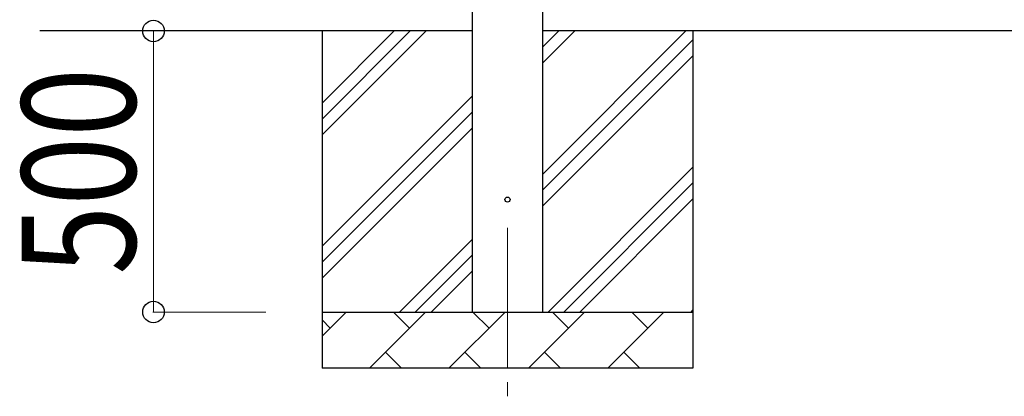
# Model space of a CAD drawing. Units: millimetres. Extents: x 0 to 37845, y 0 to 26730.
# Drawn here: x 2338 to 4090, y 9197 to 9867 of the extents above; entities that cross this region are included whole.
import ezdxf

# ---------------------------------------------------------------- set-up
doc = ezdxf.new("R2010")
doc.units = ezdxf.units.MM
doc.linetypes.add('YCENTER_1', pattern=[13, 10, -1, 1, -1])
for name, color, linetype, lineweight in [('YKK_12', 2, 'Continuous', 13), ('YKK_13', 4, 'Continuous', 30), ('YKK_A1', 4, 'Continuous', 30), ('YKK_D', 6, 'Continuous', 13)]:
    doc.layers.add(name, color=color, linetype=linetype, lineweight=lineweight)
doc.styles.add('text-b', font='extslim2.shx', dxfattribs={"width": 0.8, "bigfont": 'extfont2.shx'})

msp = doc.modelspace()

# ---------------------------------------------------------------- linework, layer by layer
at = {"layer": 'YKK_12', "linetype": 'YCENTER_1', "ltscale": 25}
msp.add_line((3206.1, 9496.8), (3206.1, 8996.8), dxfattribs=at)
at = {"layer": 'YKK_13', "linetype": 'Continuous', "ltscale": 0.5}
msp.add_circle((3206.1, 9546.8), 4.5, dxfattribs=at)
at = {"layer": 'YKK_A1', "linetype": 'Continuous', "ltscale": 25}
for p, q in [((3143.6, 9346.8), (3143.6, 12201.8)), ((3268.6, 12201.8), (3268.6, 9346.8)), ((3143.6, 9846.8), (2373.6, 9846.8)), ((2876.1, 9846.8), (2876.1, 9246.8)), ((2876.1, 9661.8), (3061.1, 9846.8)), ((2876.1, 9690.1), (3032.8, 9846.8)), ((2876.1, 9718.4), (3004.5, 9846.8)), ((10816.6, 9846.8), (3268.6, 9846.8)), ((3268.6, 9591.7), (3523.7, 9846.8)), ((3268.6, 9789.7), (3325.7, 9846.8)), ((3268.6, 9818), (3297.4, 9846.8)), ((3268.6, 9563.5), (3536.1, 9831)), ((3536.1, 9846.8), (3536.1, 9246.8)), ((3268.6, 9535.2), (3536.1, 9802.7)), ((2876.1, 9463.8), (3143.6, 9731.3)), ((2876.1, 9435.5), (3143.6, 9703)), ((2876.1, 9407.2), (3143.6, 9674.7)), ((3278.2, 9346.8), (3536.1, 9604.7)), ((3306.5, 9346.8), (3536.1, 9576.4)), ((3334.8, 9346.8), (3536.1, 9548.1)), ((3013.7, 9346.8), (3143.6, 9476.7)), ((3041.9, 9346.8), (3143.6, 9448.5)), ((3070.2, 9346.8), (3143.6, 9420.2)), ((2876.1, 9346.8), (3536.1, 9346.8)), ((2876.1, 9304), (2919, 9346.8)), ((2960.4, 9246.8), (3060.4, 9346.8)), ((3031.8, 9318.3), (3003.3, 9346.8)), ((3101.8, 9246.8), (3201.8, 9346.8)), ((3173.2, 9318.3), (3144.7, 9346.8)), ((3243.2, 9246.8), (3343.2, 9346.8)), ((3314.7, 9318.3), (3286.1, 9346.8)), ((3384.6, 9246.8), (3484.6, 9346.8)), ((3456.1, 9318.3), (3427.5, 9346.8)), ((3532.8, 9346.8), (3536.1, 9350.1)), ((2890.4, 9318.3), (2876.1, 9332.6)), ((2988.9, 9275.4), (3017.5, 9246.8)), ((3130.4, 9275.4), (3158.9, 9246.8)), ((3271.8, 9275.4), (3300.3, 9246.8)), ((3413.2, 9275.4), (3441.8, 9246.8)), ((3536.1, 9246.8), (2876.1, 9246.8))]:
    msp.add_line(p, q, dxfattribs=at)
at = {"layer": 'YKK_D'}
for p, q in [((2776.1, 9846.8), (2575.1, 9846.8)), ((2576.1, 9346.8), (2576.1, 9846.8)), ((2776.1, 9346.8), (2575.1, 9346.8))]:
    msp.add_line(p, q, dxfattribs=at)
at = {"layer": 'YKK_D', "linetype": 'ByBlock', "lineweight": -2}
for centre in [(2576.1, 9846.8), (2576.1, 9346.8)]:
    msp.add_circle(centre, 19.1, dxfattribs=at)

# ---------------------------------------------------------------- texts
at = {"layer": 'YKK_D', "style": 'text-b', "width": 0.8}
msp.add_text('500', height=202.5, rotation=90, dxfattribs=at).set_placement((2544.1, 9413.2))

doc.saveas('drawing.dxf')
